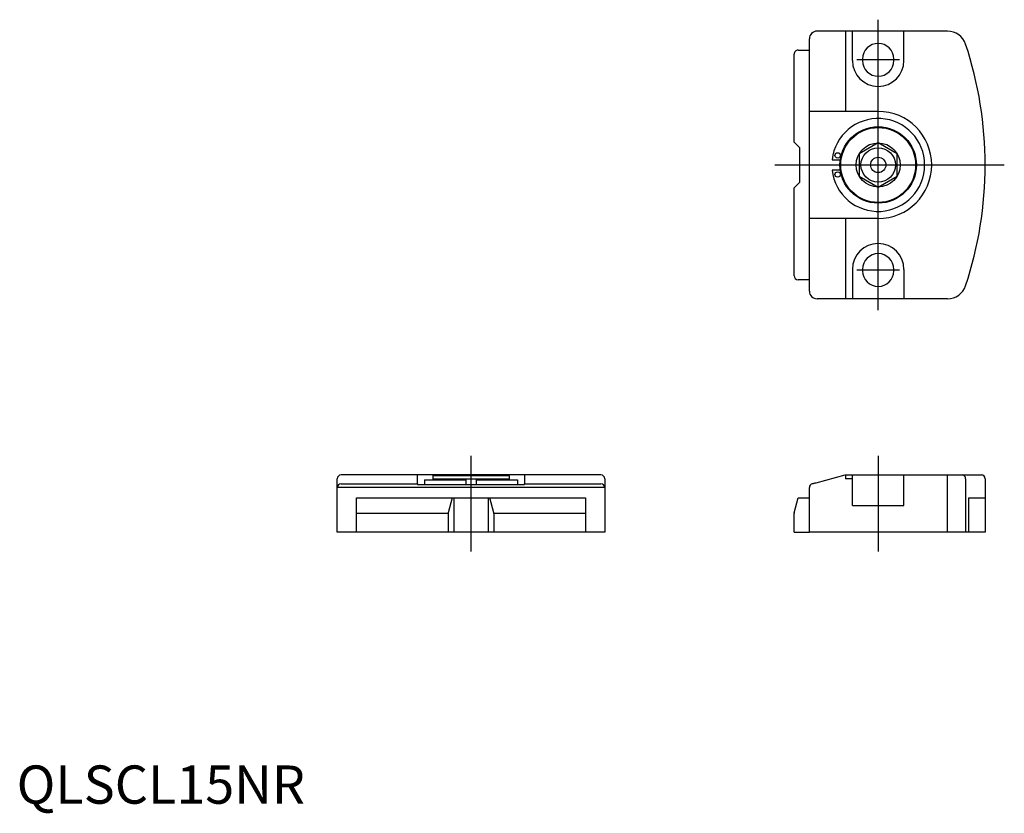
# Model space of a CAD drawing. Extents: x 1 to 258, y -3 to 205.
import ezdxf
from ezdxf.lldxf.tags import DXFTag

# ---------------------------------------------------------------- set-up
doc = ezdxf.new("R2010")
doc.units = 0
doc.header["$LTSCALE"] = 5
doc.header["$MEASUREMENT"] = 0
doc.layers.add('1', color=1, linetype='CENTER')
doc.styles.add('Standard1', font='arial.ttf')
tags = doc.linetypes.add('CENTER', pattern=[2, 1.25, -0.25, 0.25, -0.25]).pattern_tags.tags
tags[10:11] = [DXFTag(74, 4), DXFTag(75, 0), DXFTag(340, '0'), DXFTag(46, 1.0), DXFTag(50, 0.0), DXFTag(44, 0.0), DXFTag(45, 0.0)]
tags[8:9] = [DXFTag(74, 4), DXFTag(75, 0), DXFTag(340, '0'), DXFTag(46, 1.0), DXFTag(50, 0.0), DXFTag(44, 0.0), DXFTag(45, 0.0)]
tags[6:7] = [DXFTag(74, 4), DXFTag(75, 0), DXFTag(340, '0'), DXFTag(46, 1.0), DXFTag(50, 0.0), DXFTag(44, 0.0), DXFTag(45, 0.0)]
tags[4:5] = [DXFTag(74, 4), DXFTag(75, 0), DXFTag(340, '0'), DXFTag(46, 1.0), DXFTag(50, 0.0), DXFTag(44, 0.0), DXFTag(45, 0.0)]

msp = doc.modelspace()

# ---------------------------------------------------------------- linework, layer by layer
for p, q in [((243.56, 202.07), (209.42, 202.07)), ((216.88, 202.07), (216.88, 181.07)), ((216.88, 202.07), (216.88, 181.07)), ((218.67, 194.37), (218.67, 202.07)), ((232.17, 194.37), (232.17, 202.07)), ((207.42, 134.07), (207.42, 200.07)), ((203.42, 173.07), (203.42, 196.07)), ((204.46, 197.07), (207.42, 197.07)), ((221.32, 194.77), (221.32, 194.37)), ((229.52, 194.37), (229.52, 194.77)), ((225.42, 181.07), (207.42, 181.07)), ((203.42, 173.07), (204.92, 171.57)), ((225.42, 172.84), (220.42, 169.95)), ((230.42, 169.95), (225.42, 172.84)), ((204.92, 162.57), (204.92, 171.57)), ((213.35, 168.42), (215.51, 168.42)), ((220.42, 169.95), (220.42, 164.18)), ((230.42, 164.18), (230.42, 169.95)), ((215.51, 165.72), (213.35, 165.72)), ((204.92, 162.57), (203.42, 161.07)), ((220.42, 164.18), (225.42, 161.29)), ((225.42, 161.29), (230.42, 164.18)), ((203.42, 138.07), (203.42, 161.07)), ((225.42, 153.07), (207.42, 153.07)), ((216.88, 153.07), (216.88, 132.07)), ((218.67, 139.77), (218.67, 132.07)), ((221.32, 139.77), (221.32, 139.37)), ((229.52, 139.37), (229.52, 139.77)), ((232.17, 139.77), (232.17, 132.07)), ((204.46, 137.07), (207.42, 137.07)), ((243.56, 132.07), (209.42, 132.07)), ((152.88, 86), (84.88, 86)), ((104.88, 86), (104.88, 85.97)), ((104.88, 83.7), (104.88, 85.97)), ((128.88, 85.8), (108.88, 85.8)), ((108.88, 85.8), (108.88, 84.85)), ((109.08, 86), (128.68, 86)), ((128.88, 85.8), (128.88, 84.85)), ((132.88, 85.97), (132.88, 86)), ((132.88, 85.97), (132.88, 83.7)), ((209.16, 83.97), (216.77, 86)), ((216.77, 86), (252.42, 86)), ((216.88, 86), (216.88, 85)), ((218.67, 78), (218.67, 86)), ((232.17, 78), (232.17, 86)), ((243.56, 71), (243.56, 86)), ((83.88, 71), (83.88, 85)), ((153.88, 82.73), (83.88, 82.73)), ((84.88, 83.7), (104.88, 83.7)), ((104.88, 83.7), (104.88, 83.5)), ((104.88, 83.5), (132.88, 83.5)), ((106.73, 84.7), (117.53, 84.7)), ((106.73, 84.7), (106.73, 83.5)), ((128.88, 84.85), (108.88, 84.85)), ((109.38, 84.85), (109.38, 84.7)), ((117.53, 84.7), (117.53, 83.5)), ((120.23, 84.7), (120.23, 83.5)), ((120.23, 84.7), (131.03, 84.7)), ((128.38, 84.85), (128.38, 84.7)), ((131.03, 84.7), (131.03, 83.5)), ((132.88, 83.5), (132.88, 83.7)), ((132.88, 83.7), (152.88, 83.7)), ((153.88, 85), (153.88, 71)), ((207.42, 71), (207.42, 82.73)), ((218.67, 85), (216.88, 85)), ((248.3, 85), (248.3, 71)), ((253.42, 85), (253.42, 71)), ((88.88, 71), (88.88, 80)), ((88.88, 80), (148.88, 80)), ((113.95, 80), (112.9, 76.06)), ((114.38, 80), (114.38, 71)), ((123.38, 80), (123.38, 71)), ((124.86, 76.06), (123.81, 80)), ((148.88, 80), (148.88, 71)), ((203.44, 76.06), (204.49, 80)), ((204.49, 80), (207.42, 80)), ((249.04, 80), (253.42, 80)), ((249.04, 80), (249.04, 71)), ((218.67, 78), (232.17, 78)), ((112.88, 75.93), (88.88, 75.93)), ((112.88, 75.93), (112.88, 71)), ((124.88, 75.93), (124.88, 71)), ((148.88, 75.93), (124.88, 75.93)), ((203.42, 71), (203.42, 75.93)), ((153.88, 71), (83.88, 71)), ((203.42, 71), (207.42, 71)), ((253.42, 71), (207.42, 71))]:
    msp.add_line(p, q)
at = {"flags": 128}
msp.add_lwpolyline([(208.16, 83.7), (208.18, 83.7), (208.24, 83.72), (208.33, 83.74), (208.46, 83.78), (208.61, 83.82), (208.78, 83.86), (208.97, 83.91), (209.16, 83.97)], dxfattribs=at)
for centre, radius in [((225.42, 167.07), 10), ((225.42, 167.07), 9.8), ((225.42, 167.07), 5.77), ((214.82, 169.57), 0.7), ((214.82, 169.57), 0.7), ((225.42, 167.07), 4.5), ((225.42, 167.07), 2), ((214.82, 164.57), 0.7), ((214.82, 164.57), 0.7)]:
    msp.add_circle(centre, radius)
for centre, radius, start, end in [((209.42, 200.07), 2, 90, 180), ((243.56, 197.07), 5, 18.4085, 90), ((225.42, 194.77), 4.1, 0, 180), ((153.42, 167.07), 100, 341.5915, 18.4085), ((225.42, 194.37), 6.75, 180, 0), ((225.42, 194.37), 4.1, 180, 0), ((225.42, 167.07), 14, 270, 90), ((225.42, 167.07), 12.15, 186.3794, 173.6206), ((225.42, 167.07), 10, 172.2414, 187.7586), ((225.42, 139.77), 6.75, 0, 180), ((225.42, 139.77), 4.1, 0, 180), ((225.42, 139.37), 4.1, 180, 0), ((209.42, 134.07), 2, 180, 270), ((243.56, 137.07), 5, 270, 341.5915), ((84.88, 85), 1, 90, 180), ((109.08, 85.8), 0.2, 90, 180), ((128.68, 85.8), 0.2, 0, 90), ((152.88, 85), 1, 0, 90), ((247.33, 85.03), 0.975, 358.5355, 88.4564), ((252.42, 85), 1, 0, 90), ((84.88, 82.7), 1, 90, 180), ((152.88, 82.7), 1, 0, 90), ((208.42, 82.73), 1, 105, 180), ((113.38, 75.93), 0.5, 165, 180), ((124.38, 75.93), 0.5, 0, 15), ((203.92, 75.93), 0.5, 165, 180)]:
    msp.add_arc(centre, radius, start, end)
for centre, major_axis, start_param, end_param in [((204.46, 196.07), (1.04, 0), 1.570796, 3.141593), ((204.46, 138.07), (-1.04, 0), 0, 1.570796)]:
    msp.add_ellipse(centre, major_axis=major_axis, ratio=0.965926, start_param=start_param, end_param=end_param)
at = {"layer": '1'}
for p, q in [((225.42, 129.07), (225.42, 205.07)), ((231.02, 194.57), (219.82, 194.57)), ((198.42, 167.07), (258.42, 167.07)), ((231.02, 139.57), (219.82, 139.56)), ((118.88, 66), (118.88, 91)), ((225.42, 91), (225.42, 66))]:
    msp.add_line(p, q, dxfattribs=at)

# ---------------------------------------------------------------- texts
at = {"color": 3, "style": 'Standard1'}
msp.add_text('QLSCL15NR', height=10, dxfattribs=at).set_placement((0, 0))

doc.saveas('drawing.dxf')
